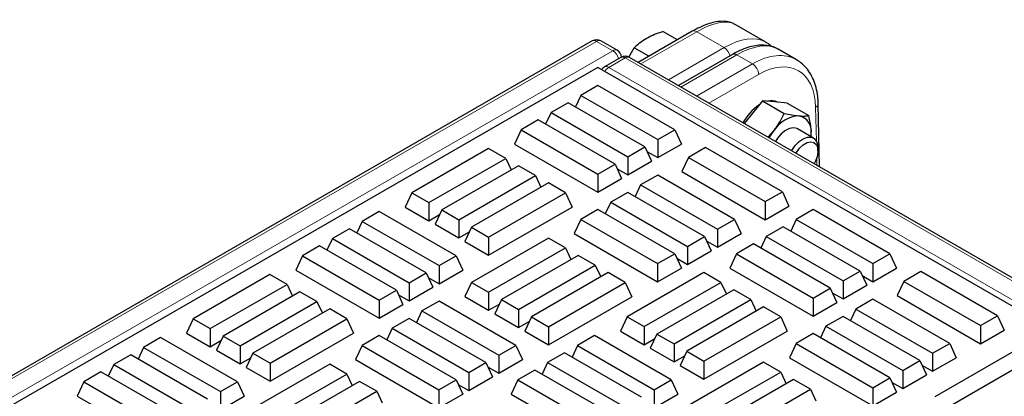
# Model space of a CAD drawing. Units: millimetres. Extents: x 0 to 420, y 0 to 297.
# Drawn here: x 290 to 327, y 183 to 197 of the extents above; entities that cross this region are included whole.
import ezdxf

# ---------------------------------------------------------------- set-up
doc = ezdxf.new("R2010")
doc.units = ezdxf.units.MM

msp = doc.modelspace()

# ---------------------------------------------------------------- linework, layer by layer
at = {"color": 7, "linetype": 'Continuous', "lineweight": 25}
for p, q in [((318.3383, 196.1979), (317.1709, 196.8718)), ((315.5396, 196.6067), (313.4799, 195.4177)), ((314.9743, 196.2804), (314.4137, 196.604)), ((311.7213, 196.2401), (229.9085, 149.0106)), ((312.6729, 195.8831), (312.0546, 196.2401)), ((313.1184, 195.6208), (313.325, 195.9755)), ((313.8856, 195.6519), (313.325, 195.9755)), ((317.0685, 195.7241), (315.0088, 194.5351)), ((319.5154, 195.5183), (318.8144, 195.9231)), ((312.816, 195.6086), (312.1899, 195.2471)), ((391.6335, 150.3006), (313.1493, 195.6086)), ((311.9406, 195.2268), (231.8018, 148.9637)), ((390.9009, 149.644), (311.9406, 195.2268)), ((311.9406, 194.5368), (311.2893, 194.1608)), ((314.8699, 192.8457), (311.9406, 194.5368)), ((310.801, 193.8789), (310.1497, 193.5029)), ((313.7303, 192.1878), (310.801, 193.8789)), ((311.2893, 194.1608), (311.0829, 193.7161)), ((311.2893, 194.1608), (314.2187, 192.4697)), ((318.2132, 193.9505), (317.7418, 193.3641)), ((318.2132, 193.9505), (319.0482, 193.4685)), ((318.6846, 193.9084), (318.2132, 193.9505)), ((319.156, 193.8662), (318.6846, 193.9084)), ((319.156, 193.8662), (319.991, 193.3842)), ((320.3968, 191.4247), (320.3427, 193.8409)), ((310.1497, 193.5029), (309.9433, 193.0582)), ((310.1497, 193.5029), (313.079, 191.8118)), ((309.6614, 193.221), (309.0101, 192.845)), ((312.5907, 191.5299), (309.6614, 193.221)), ((317.7418, 193.3641), (317.5185, 193.0863)), ((309.0101, 192.845), (308.7574, 192.3006)), ((309.0101, 192.845), (311.9394, 191.1539)), ((314.2187, 192.4697), (314.8699, 192.8457)), ((314.8699, 192.8457), (315.1226, 192.3013)), ((318.4162, 192.5681), (318.661, 192.8335)), ((320.1618, 192.5307), (319.5491, 192.8844)), ((320.0622, 192.5882), (320.0752, 192.707)), ((320.0695, 192.584), (320.0752, 192.707)), ((314.2187, 192.4697), (314.2187, 191.7795)), ((307.7698, 192.129), (304.8405, 190.438)), ((308.4211, 191.7531), (307.7698, 192.129)), ((308.7574, 192.3006), (311.9394, 190.4637)), ((313.079, 191.8118), (313.7303, 192.1878)), ((313.7303, 192.1878), (313.983, 191.6434)), ((313.8104, 192.0152), (314.2187, 191.7795)), ((314.2187, 191.7795), (315.1226, 192.3013)), ((316.0453, 192.1671), (315.3941, 191.7912)), ((318.9747, 190.4761), (316.0453, 192.1671)), ((320.3344, 192.0365), (320.3344, 192.1492)), ((305.4918, 190.062), (308.4211, 191.7531)), ((308.4211, 191.7531), (308.6275, 191.3084)), ((313.079, 191.8118), (313.079, 191.1216)), ((313.079, 191.1216), (313.983, 191.6434)), ((315.3941, 191.7912), (315.1414, 191.2468)), ((315.3941, 191.7912), (318.3234, 190.1001)), ((308.9095, 191.4712), (305.9801, 189.7801)), ((309.5608, 191.0952), (308.9095, 191.4712)), ((311.9394, 191.1539), (312.5907, 191.5299)), ((312.5907, 191.5299), (312.8433, 190.9855)), ((312.6708, 191.3573), (313.079, 191.1216)), ((315.1414, 191.2468), (318.3234, 189.4099)), ((306.6314, 189.4041), (309.5608, 191.0952)), ((310.0491, 190.8133), (307.1197, 189.1222)), ((309.5608, 191.0952), (309.7671, 190.6505)), ((310.7004, 190.4373), (310.0491, 190.8133)), ((311.9394, 191.1539), (311.9394, 190.4637)), ((311.9394, 190.4637), (312.8433, 190.9855)), ((314.2187, 191.1126), (313.5674, 190.7366)), ((317.148, 189.4215), (314.2187, 191.1126)), ((304.8405, 190.438), (304.5879, 189.8936)), ((304.8405, 190.438), (305.4918, 190.062)), ((313.079, 190.4547), (312.4277, 190.0787)), ((316.0084, 188.7636), (313.079, 190.4547)), ((313.5674, 190.7366), (313.361, 190.292)), ((313.5674, 190.7366), (316.4967, 189.0455)), ((318.3234, 190.1001), (318.9747, 190.4761)), ((318.9747, 190.4761), (319.2273, 189.9317)), ((307.771, 188.7462), (310.7004, 190.4373)), ((310.7004, 190.4373), (310.953, 189.8929)), ((312.4277, 190.0787), (312.2214, 189.6341)), ((312.4277, 190.0787), (315.3571, 188.3877)), ((318.3234, 190.1001), (318.3234, 189.4099)), ((303.5994, 189.7215), (302.9482, 189.3455)), ((306.5288, 188.0304), (303.5994, 189.7215)), ((304.5879, 189.8936), (305.4918, 189.3718)), ((305.4918, 190.062), (305.4918, 189.3718)), ((305.9801, 189.7801), (305.7275, 189.2357)), ((305.9801, 189.7801), (306.6314, 189.4041)), ((307.771, 188.056), (310.953, 189.8929)), ((311.9394, 189.7968), (311.2881, 189.4209)), ((314.8688, 188.1058), (311.9394, 189.7968)), ((318.3234, 189.4099), (319.2273, 189.9317)), ((320.1509, 189.797), (319.4996, 189.4211)), ((323.0803, 188.106), (320.1509, 189.797)), ((302.9482, 189.3455), (302.7418, 188.9009)), ((302.9482, 189.3455), (305.8775, 187.6545)), ((305.4918, 189.3718), (305.9, 189.6074)), ((306.6314, 189.4041), (306.6314, 188.7139)), ((311.2881, 189.4209), (311.0355, 188.8765)), ((311.2881, 189.4209), (314.2175, 187.7298)), ((316.4967, 189.0455), (317.148, 189.4215)), ((317.148, 189.4215), (317.4006, 188.8772)), ((319.4996, 189.4211), (319.2933, 188.9764)), ((319.4996, 189.4211), (322.429, 187.73)), ((302.4598, 189.0636), (301.8085, 188.6877)), ((305.3892, 187.3726), (302.4598, 189.0636)), ((305.7275, 189.2357), (306.6314, 188.7139)), ((306.6314, 188.7139), (307.0396, 188.9495)), ((307.1197, 189.1222), (306.8671, 188.5778)), ((307.1197, 189.1222), (307.771, 188.7462)), ((316.4967, 189.0455), (316.4967, 188.3554)), ((319.0113, 189.1392), (318.36, 188.7632)), ((321.9407, 187.4481), (319.0113, 189.1392)), ((301.8085, 188.6877), (301.6022, 188.243)), ((301.8085, 188.6877), (304.7379, 186.9966)), ((306.8671, 188.5778), (307.771, 188.056)), ((310.0491, 188.7042), (307.1197, 187.0131)), ((307.771, 188.7462), (307.771, 188.056)), ((310.7004, 188.3282), (310.0491, 188.7042)), ((311.0355, 188.8765), (314.2175, 187.0396)), ((315.3571, 188.3877), (316.0084, 188.7636)), ((316.0084, 188.7636), (316.261, 188.2193)), ((316.0885, 188.591), (316.4967, 188.3554)), ((316.4967, 188.3554), (317.4006, 188.8772)), ((318.36, 188.7632), (318.1536, 188.3185)), ((318.36, 188.7632), (321.2894, 187.0721)), ((301.3202, 188.4057), (300.6689, 188.0298)), ((304.2496, 186.7147), (301.3202, 188.4057)), ((307.771, 186.6371), (310.7004, 188.3282)), ((310.7004, 188.3282), (310.9067, 187.8835)), ((315.3571, 188.3877), (315.3571, 187.6975)), ((315.3571, 187.6975), (316.261, 188.2193)), ((317.8717, 188.4813), (317.2204, 188.1053)), ((320.801, 186.7902), (317.8717, 188.4813)), ((300.6689, 188.0298), (300.4163, 187.4854)), ((300.6689, 188.0298), (303.5983, 186.3387)), ((305.8775, 187.6545), (306.5288, 188.0304)), ((306.5288, 188.0304), (306.7814, 187.4861)), ((311.1887, 188.0463), (308.2593, 186.3552)), ((311.84, 187.6703), (311.1887, 188.0463)), ((314.2175, 187.7298), (314.8688, 188.1058)), ((314.8688, 188.1058), (315.1214, 187.5614)), ((314.9489, 187.9331), (315.3571, 187.6975)), ((317.2204, 188.1053), (316.9678, 187.5609)), ((317.2204, 188.1053), (320.1497, 186.4142)), ((322.429, 187.73), (323.0803, 188.106)), ((323.0803, 188.106), (323.3329, 187.5616)), ((300.4163, 187.4854), (303.5983, 185.6485)), ((305.8775, 187.6545), (305.8775, 186.9643)), ((305.8775, 186.9643), (306.7814, 187.4861)), ((308.9106, 185.9793), (311.84, 187.6703)), ((311.84, 187.6703), (312.0464, 187.2257)), ((314.2175, 187.7298), (314.2175, 187.0396)), ((314.2175, 187.0396), (315.1214, 187.5614)), ((316.9678, 187.5609), (320.1497, 185.724)), ((321.2894, 187.0721), (321.9407, 187.4481)), ((321.9407, 187.4481), (322.1933, 186.9037)), ((322.429, 187.73), (322.429, 187.0398)), ((322.429, 187.0398), (323.3329, 187.5616)), ((299.4287, 187.3138), (296.4993, 185.6227)), ((300.08, 186.9378), (299.4287, 187.3138)), ((304.7379, 186.9966), (305.3892, 187.3726)), ((305.3892, 187.3726), (305.6418, 186.8282)), ((305.4693, 187.1999), (305.8775, 186.9643)), ((312.3283, 187.3884), (309.399, 185.6974)), ((312.9796, 187.0124), (312.3283, 187.3884)), ((315.9802, 187.3893), (313.0508, 185.6982)), ((316.6315, 187.0133), (315.9802, 187.3893)), ((321.2894, 187.0721), (321.2894, 186.3819)), ((322.0208, 187.2754), (322.429, 187.0398)), ((324.2549, 187.4279), (323.6036, 187.0519)), ((327.1842, 185.7368), (324.2549, 187.4279)), ((297.1506, 185.2467), (300.08, 186.9378)), ((300.08, 186.9378), (300.2864, 186.4931)), ((303.5983, 186.3387), (304.2496, 186.7147)), ((304.2496, 186.7147), (304.5022, 186.1703)), ((304.7379, 186.9966), (304.7379, 186.3064)), ((304.7379, 186.3064), (305.6418, 186.8282)), ((307.1197, 187.0131), (306.8671, 186.4688)), ((307.1197, 187.0131), (307.771, 186.6371)), ((310.0503, 185.3214), (312.9796, 187.0124)), ((312.9796, 187.0124), (313.2322, 186.4681)), ((313.7021, 185.3223), (316.6315, 187.0133)), ((317.1198, 186.7314), (314.1904, 185.0403)), ((316.6315, 187.0133), (316.8378, 186.5687)), ((317.7711, 186.3554), (317.1198, 186.7314)), ((320.1497, 186.4142), (320.801, 186.7902)), ((320.801, 186.7902), (321.0537, 186.2458)), ((321.2894, 186.3819), (322.1933, 186.9037)), ((323.6036, 187.0519), (323.3509, 186.5075)), ((323.6036, 187.0519), (326.5329, 185.3608)), ((300.5683, 186.6559), (297.639, 184.9648)), ((301.2196, 186.2799), (300.5683, 186.6559)), ((303.5983, 186.3387), (303.5983, 185.6485)), ((304.3297, 186.542), (304.7379, 186.3064)), ((306.8671, 186.4688), (307.771, 185.9469)), ((307.771, 186.6371), (307.771, 185.9469)), ((308.2593, 186.3552), (308.0067, 185.8109)), ((308.2593, 186.3552), (308.9106, 185.9793)), ((310.0503, 184.6312), (313.2322, 186.4681)), ((314.8417, 184.6644), (317.7711, 186.3554)), ((317.7711, 186.3554), (317.9775, 185.9108)), ((320.1497, 186.4142), (320.1497, 185.724)), ((320.8812, 186.6175), (321.2894, 186.3819)), ((322.429, 186.3729), (321.7777, 185.9969)), ((325.3583, 184.6818), (322.429, 186.3729)), ((323.3509, 186.5075), (326.5329, 184.6706)), ((298.2903, 184.5888), (301.2196, 186.2799)), ((301.7079, 185.998), (298.7786, 184.3069)), ((301.2196, 186.2799), (301.426, 185.8352)), ((302.3592, 185.622), (301.7079, 185.998)), ((303.5983, 185.6485), (304.5022, 186.1703)), ((305.8775, 186.2974), (305.2262, 185.9214)), ((308.8069, 184.6063), (305.8775, 186.2974)), ((307.771, 185.9469), (308.1792, 186.1826)), ((308.9106, 185.9793), (308.9106, 185.2891)), ((318.2594, 186.0735), (315.3301, 184.3825)), ((318.9107, 185.6976), (318.2594, 186.0735)), ((320.1497, 185.724), (321.0537, 186.2458)), ((321.7777, 185.9969), (321.5713, 185.5522)), ((321.7777, 185.9969), (324.7071, 184.3058)), ((296.4993, 185.6227), (296.2467, 185.0784)), ((296.4993, 185.6227), (297.1506, 185.2467)), ((299.4299, 183.931), (302.3592, 185.622)), ((302.3592, 185.622), (302.6119, 185.0777)), ((304.7379, 185.6395), (304.0866, 185.2635)), ((307.6672, 183.9484), (304.7379, 185.6395)), ((305.2262, 185.9214), (305.0198, 185.4767)), ((305.2262, 185.9214), (308.1556, 184.2303)), ((308.0067, 185.8109), (308.9106, 185.2891)), ((309.399, 185.6974), (309.1463, 185.153)), ((309.399, 185.6974), (310.0503, 185.3214)), ((313.0508, 185.6982), (312.7982, 185.1539)), ((313.0508, 185.6982), (313.7021, 185.3223)), ((315.9814, 184.0065), (318.9107, 185.6976)), ((318.9107, 185.6976), (319.1633, 185.1532)), ((321.2894, 185.715), (320.6381, 185.339)), ((324.2187, 184.0239), (321.2894, 185.715)), ((326.5329, 185.3608), (327.1842, 185.7368)), ((327.1842, 185.7368), (327.4368, 185.1925)), ((297.1506, 185.2467), (297.1506, 184.5565)), ((304.0866, 185.2635), (303.8802, 184.8188)), ((304.0866, 185.2635), (307.0159, 183.5724)), ((308.9106, 185.2891), (309.3189, 185.5247)), ((310.0503, 185.3214), (310.0503, 184.6312)), ((313.7021, 185.3223), (313.7021, 184.6321)), ((320.6381, 185.339), (320.4317, 184.8943)), ((320.6381, 185.339), (323.5674, 183.6479)), ((326.5329, 185.3608), (326.5329, 184.6706)), ((326.5329, 184.6706), (327.4368, 185.1925)), ((295.2583, 184.9063), (294.607, 184.5303)), ((298.1876, 183.2152), (295.2583, 184.9063)), ((296.2467, 185.0784), (297.1506, 184.5565)), ((297.639, 184.9648), (297.3863, 184.4205)), ((297.639, 184.9648), (298.2903, 184.5888)), ((299.4299, 183.2408), (302.6119, 185.0777)), ((303.5983, 184.9816), (302.947, 184.6056)), ((306.5276, 183.2905), (303.5983, 184.9816)), ((309.1463, 185.153), (310.0503, 184.6312)), ((311.8098, 184.9818), (311.1585, 184.6058)), ((314.7391, 183.2907), (311.8098, 184.9818)), ((312.7982, 185.1539), (313.7021, 184.6321)), ((313.7021, 184.6321), (314.1103, 184.8677)), ((314.1904, 185.0403), (313.9378, 184.496)), ((314.1904, 185.0403), (314.8417, 184.6644)), ((315.9814, 183.3163), (319.1633, 185.1532)), ((320.1497, 185.0571), (319.4985, 184.6811)), ((323.0791, 183.366), (320.1497, 185.0571)), ((328.5576, 184.8176), (324.7864, 182.6405)), ((294.607, 184.5303), (294.4006, 184.0856)), ((294.607, 184.5303), (297.5364, 182.8392)), ((297.1506, 184.5565), (297.5588, 184.7922)), ((298.2903, 184.5888), (298.2903, 183.8986)), ((302.947, 184.6056), (302.6943, 184.0612)), ((302.947, 184.6056), (305.8763, 182.9145)), ((308.1556, 184.2303), (308.8069, 184.6063)), ((308.8069, 184.6063), (309.0595, 184.0619)), ((311.1585, 184.6058), (310.9521, 184.1611)), ((311.1585, 184.6058), (314.0878, 182.9147)), ((313.9378, 184.496), (314.8417, 183.9742)), ((314.8417, 184.6644), (314.8417, 183.9742)), ((319.4985, 184.6811), (319.2458, 184.1368)), ((319.4985, 184.6811), (322.4278, 182.99)), ((324.7071, 184.3058), (325.3583, 184.6818)), ((325.3583, 184.6818), (325.611, 184.1374)), ((294.1187, 184.2484), (293.4674, 183.8724)), ((297.048, 182.5573), (294.1187, 184.2484)), ((297.3863, 184.4205), (298.2903, 183.8986)), ((298.2903, 183.8986), (298.6985, 184.1343)), ((298.7786, 184.3069), (298.526, 183.7626)), ((298.7786, 184.3069), (299.4299, 183.931)), ((302.6943, 184.0612), (305.8763, 182.2243)), ((308.1556, 184.2303), (308.1556, 183.5401)), ((308.1556, 183.5401), (309.0595, 184.0619)), ((310.6702, 184.3239), (310.0189, 183.9479)), ((313.5995, 182.6328), (310.6702, 184.3239)), ((314.8417, 183.9742), (315.2499, 184.2098)), ((315.3301, 184.3825), (315.0774, 183.8381)), ((315.3301, 184.3825), (315.9814, 184.0065)), ((319.2458, 184.1368), (322.4278, 182.2998)), ((324.7071, 184.3058), (324.7071, 183.6156)), ((324.7071, 183.6156), (325.611, 184.1374)), ((325.3757, 182.3003), (328.5576, 184.1371)), ((293.4674, 183.8724), (293.261, 183.4277)), ((293.4674, 183.8724), (296.3967, 182.1813)), ((298.526, 183.7626), (299.4299, 183.2408)), ((301.7079, 183.889), (298.7786, 182.1979)), ((299.4299, 183.931), (299.4299, 183.2408)), ((302.3592, 183.513), (301.7079, 183.889)), ((307.0159, 183.5724), (307.6672, 183.9484)), ((307.6672, 183.9484), (307.9199, 183.404)), ((307.7474, 183.7758), (308.1556, 183.5401)), ((310.0189, 183.9479), (309.8125, 183.5032)), ((310.0189, 183.9479), (312.9482, 182.2568)), ((315.0774, 183.8381), (315.9814, 183.3163)), ((318.2594, 183.9645), (315.3301, 182.2734)), ((315.9814, 184.0065), (315.9814, 183.3163)), ((318.9107, 183.5885), (318.2594, 183.9645)), ((323.5674, 183.6479), (324.2187, 184.0239)), ((324.2187, 184.0239), (324.4714, 183.4796)), ((324.2988, 183.8513), (324.7071, 183.6156)), ((292.9791, 183.5905), (292.3278, 183.2145)), ((295.9084, 181.8994), (292.9791, 183.5905)), ((299.4299, 181.8219), (302.3592, 183.513)), ((302.3592, 183.513), (302.5656, 183.0683)), ((307.0159, 183.5724), (307.0159, 182.8822)), ((307.0159, 182.8822), (307.9199, 183.404)), ((309.5305, 183.666), (308.8792, 183.29)), ((312.4599, 181.9749), (309.5305, 183.666)), ((315.9814, 181.8974), (318.9107, 183.5885)), ((319.399, 183.3066), (316.4697, 181.6155)), ((318.9107, 183.5885), (319.1171, 183.1438)), ((320.0503, 182.9306), (319.399, 183.3066)), ((322.4278, 182.99), (323.0791, 183.366)), ((323.0791, 183.366), (323.3317, 182.8217)), ((323.5674, 183.6479), (323.5674, 182.9577)), ((323.5674, 182.9577), (324.4714, 183.4796)), ((292.3278, 183.2145), (292.0751, 182.6702)), ((292.3278, 183.2145), (295.2571, 181.5234)), ((297.5364, 182.8392), (298.1876, 183.2152)), ((298.1876, 183.2152), (298.4403, 182.6708)), ((302.8476, 183.2311), (299.9182, 181.54)), ((303.4988, 182.8551), (302.8476, 183.2311)), ((305.8763, 182.9145), (306.5276, 183.2905)), ((306.5276, 183.2905), (306.7802, 182.7462)), ((306.6077, 183.1179), (307.0159, 182.8822)), ((308.8792, 183.29), (308.6266, 182.7457)), ((308.8792, 183.29), (311.8086, 181.599)), ((314.0878, 182.9147), (314.7391, 183.2907)), ((314.7391, 183.2907), (314.9918, 182.7464)), ((317.121, 181.2395), (320.0503, 182.9306)), ((320.0503, 182.9306), (320.2567, 182.4859)), ((322.4278, 182.99), (322.4278, 182.2998)), ((323.1592, 183.1934), (323.5674, 182.9577)), ((292.0751, 182.6702), (295.2571, 180.8332)), ((297.5364, 182.8392), (297.5364, 182.149)), ((297.5364, 182.149), (298.4403, 182.6708)), ((300.5695, 181.164), (303.4988, 182.8551)), ((303.4988, 182.8551), (303.7052, 182.4104)), ((305.8763, 182.9145), (305.8763, 182.2243)), ((305.8763, 182.2243), (306.7802, 182.7462)), ((308.6266, 182.7457), (311.8086, 180.9088)), ((314.0878, 182.9147), (314.0878, 182.2245)), ((314.0878, 182.2245), (314.9918, 182.7464)), ((322.4278, 182.2998), (323.3317, 182.8217))]:
    msp.add_line(p, q, dxfattribs=at)
at = {"color": 8, "linetype": 'Continuous', "lineweight": 18}
for p, q in [((315.7063, 196.5902), (313.5775, 195.3614)), ((316.7591, 195.9824), (315.7063, 196.5902)), ((311.8879, 196.2236), (230.0752, 148.9941)), ((312.5062, 195.8666), (311.8879, 196.2236)), ((230.6935, 148.6371), (312.5062, 195.8666)), ((314.6304, 194.7536), (316.7591, 195.9824)), ((317.2351, 195.7076), (315.1064, 194.4788)), ((317.8326, 195.3627), (317.2351, 195.7076)), ((312.9827, 195.5921), (312.3565, 195.2306)), ((391.4669, 150.2841), (312.9827, 195.5921)), ((315.7039, 194.1338), (317.8326, 195.3627)), ((312.3565, 195.2306), (390.8407, 149.9226)), ((318.0683, 194.9616), (316.1691, 193.8653)), ((320.274, 192.4144), (320.2451, 193.7046)), ((320.2948, 191.4836), (320.2884, 191.7703))]:
    msp.add_line(p, q, dxfattribs=at)
at = {"color": 7, "linetype": 'Continuous', "lineweight": 25, "flags": 128}
for points in [[(319.5491, 192.8844), (319.5346, 192.8922), (319.4035, 192.9234), (319.2523, 192.8982), (319.0922, 192.8184), (318.9351, 192.69), (318.7926, 192.5225), (318.7122, 192.3972)], [(319.3249, 192.0435), (319.3332, 192.0578), (319.4622, 192.2426), (319.6121, 192.3951), (319.7719, 192.5043), (319.9298, 192.5618), (320.0739, 192.5635), (320.1936, 192.5093), (320.2801, 192.4031), (320.3269, 192.2529), (320.3344, 192.1492)], [(319.4915, 191.9473), (319.5083, 191.9758), (319.6294, 192.1411), (319.7694, 192.2718), (319.916, 192.3564), (320.056, 192.3874), (320.1771, 192.362), (320.2685, 192.2824), (320.3221, 192.1558), (320.333, 191.9933), (320.3004, 191.8095), (320.2271, 191.6206), (320.1869, 191.5459)]]:
    msp.add_lwpolyline(points, dxfattribs=at)
at = {"color": 8, "linetype": 'Continuous', "lineweight": 18}
for centre, radius, start, end in [((315.6088, 196.4557), 0.1662, 54.08226, 114.60729), ((311.7905, 196.089), 0.1662, 54.08226, 114.60729), ((311.9853, 196.0901), 0.1652, 65.2021, 126.10836), ((312.6036, 195.7332), 0.1652, 65.2021, 126.10836), ((312.226, 195.431), 0.518, 14.17555, 57.24757), ((316.4789, 195.5468), 0.518, 14.17555, 57.24757), ((317.1381, 195.5773), 0.1625, 53.32187, 115.36767), ((312.8851, 195.4568), 0.1668, 54.21084, 114.47871), ((313.08, 195.4591), 0.1648, 65.10823, 126.20222), ((317.555, 194.9299), 0.5142, 3.54027, 57.32583), ((312.2595, 195.1003), 0.1625, 53.32187, 115.36767), ((312.6034, 194.8314), 0.4694, 121.73006, 148.65121), ((320.1812, 193.8535), 0.1621, 293.23923, 355.53353)]:
    msp.add_arc(centre, radius, start, end, dxfattribs=at)
at = {"color": 7, "linetype": 'Continuous', "lineweight": 25}
for centre, radius, start, end in [((311.8879, 195.9514), 0.3333, 60.00269, 119.99731), ((312.5062, 195.5945), 0.3333, 4.47216, 60.00269), ((312.9827, 195.3199), 0.3333, 60.00269, 119.99731), ((312.3565, 194.9584), 0.3333, 119.99731, 145.79248), ((318.5545, 193.3961), 0.5556, 64.81474, 104.96622), ((319.2265, 192.1361), 2.0079, 124.84124, 150.88662), ((319.6766, 192.1629), 1.217, 93.42954, 146.56509), ((319.4965, 192.8013), 0.5864, 350.74812, 79.45322), ((320.4354, 191.4113), 2.2739, 141.28833, 150.19709)]:
    msp.add_arc(centre, radius, start, end, dxfattribs=at)
at = {"color": 8, "linetype": 'Continuous', "lineweight": 18}
for centre, major_axis, ratio, start_param, end_param in [((315.017, 194.2663), (2.2407, 2.5432), 0.3951336, 0.079392, 0.8647089), ((316.461, 193.4328), (1.9463, 2.7207), 0.5007887, 0.0488983, 0.8342104), ((316.937, 193.1579), (1.9463, 2.7207), 0.5007887, 0.0488935, 0.8342104), ((317.8882, 192.6088), (1.6061, 2.9214), 0.5908186, 6.2726317, 7.0561503), ((318.1238, 192.4799), (1.4392, 2.6328), 0.5922898, 5.4839101, 7.0547064)]:
    msp.add_ellipse(centre, major_axis=major_axis, ratio=ratio, start_param=start_param, end_param=end_param, dxfattribs=at)
at = {"color": 7, "linetype": 'Continuous', "lineweight": 25}
for points, knots in [([(317.1638, 196.8693), (317.1268, 196.8906), (317.0318, 196.9454), (316.8525, 196.9844), (316.6329, 196.9945), (316.3876, 196.9613), (316.118, 196.8842), (315.8338, 196.7681), (315.636, 196.6596), (315.5396, 196.6067)], [0, 0, 0, 0, 0.0858247, 0.2204673, 0.3628259, 0.5164868, 0.6790337, 0.8435295, 1, 1, 1, 1]), ([(313.7852, 196.3384), (313.7982, 196.3458), (313.8966, 196.4017), (314.0992, 196.4975), (314.3082, 196.5683), (314.4137, 196.604)], [0, 0, 0, 0, 0.0700858, 0.5307822, 1, 1, 1, 1]), ([(313.325, 195.9755), (313.3899, 196.0401), (313.5208, 196.1706), (313.6965, 196.2821), (313.7852, 196.3384)], [0, 0, 0, 0, 0.495458, 1, 1, 1, 1]), ([(318.8128, 195.9212), (318.8065, 195.9258), (318.7363, 195.9762), (318.5752, 196.0306), (318.3363, 196.0797), (318.076, 196.0789), (317.7986, 196.0339), (317.5053, 195.9415), (317.2595, 195.8311), (317.1129, 195.749), (317.0685, 195.7241)], [0, 0, 0, 0, 0.0143059, 0.157947, 0.3024241, 0.4513364, 0.606292, 0.7664044, 0.9292513, 1, 1, 1, 1]), ([(318.5503, 196.0302), (318.5382, 196.0444), (318.4792, 196.1135), (318.4, 196.1593), (318.3371, 196.1958)], [0, 0, 0, 0, 0.20507, 1, 1, 1, 1]), ([(320.3427, 193.8409), (320.3402, 193.9047), (320.3327, 194.0885), (320.2886, 194.3768), (320.1967, 194.6923), (320.0635, 194.9748), (319.891, 195.2157), (319.706, 195.4001), (319.5674, 195.4816), (319.5094, 195.5157)], [0, 0, 0, 0, 0.0867838, 0.2500869, 0.4133638, 0.5751345, 0.733919, 0.8887579, 1, 1, 1, 1]), ([(318.661, 192.8335), (318.6721, 192.8474), (318.756, 192.9531), (318.8971, 193.1622), (318.9975, 193.3658), (319.0482, 193.4685)], [0, 0, 0, 0, 0.0700858, 0.5307822, 1, 1, 1, 1]), ([(319.0482, 193.4685), (319.1483, 193.4481), (319.3503, 193.4068), (319.5188, 193.3875), (319.6038, 193.3777)], [0, 0, 0, 0, 0.495458, 1, 1, 1, 1]), ([(319.6038, 193.3777), (319.6149, 193.3768), (319.6988, 193.3697), (319.8399, 193.366), (319.9403, 193.3781), (319.991, 193.3842)], [0, 0, 0, 0, 0.0700858, 0.5307822, 1, 1, 1, 1]), ([(320.0752, 192.707), (320.074, 192.7649), (320.0693, 192.9803), (320.0241, 193.2136), (319.991, 193.3842)], [0, 0, 0, 0, 0.2686336, 1, 1, 1, 1])]:
    msp.add_open_spline(points, degree=3, knots=knots, dxfattribs=at)

doc.saveas('drawing.dxf')
